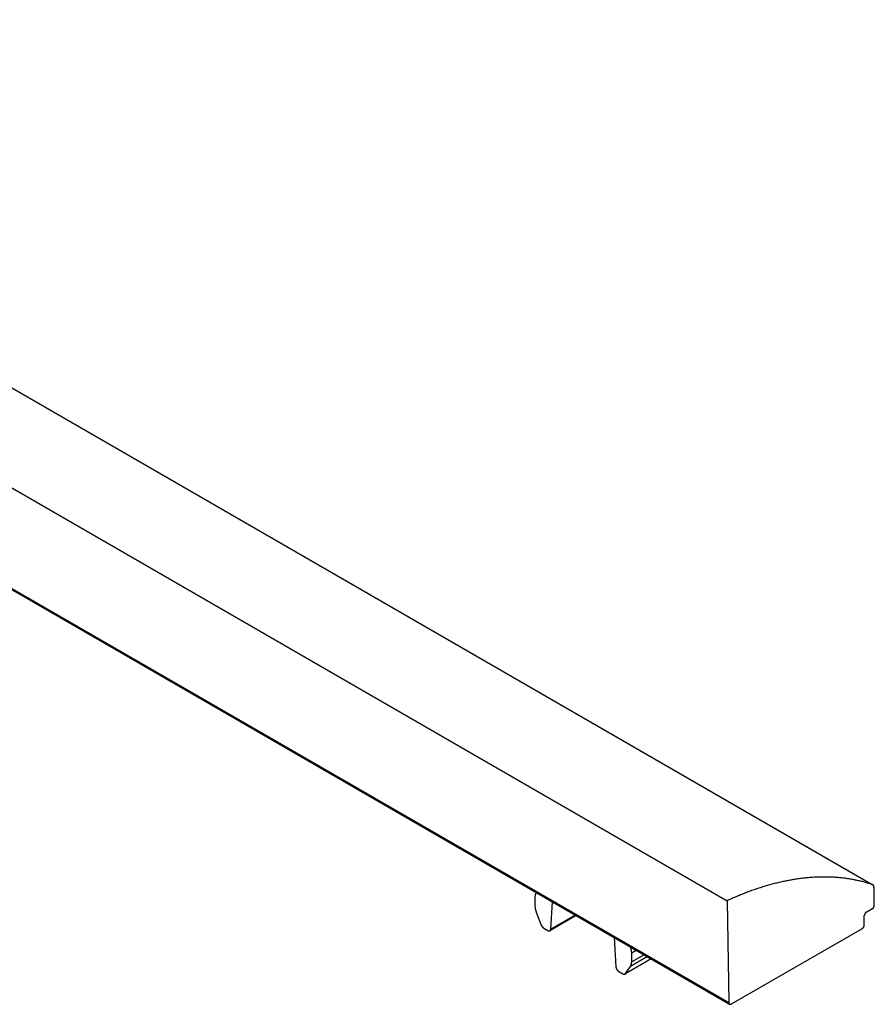
# Model space of a CAD drawing. Extents: x -1313 to 7598, y -988 to 2138.
# Drawn here: x 840 to 905, y 507 to 582 of the extents above; entities that cross this region are included whole.
import ezdxf

# ---------------------------------------------------------------- set-up
doc = ezdxf.new("R2010")
doc.units = 0
doc.header["$LTSCALE"] = 3
doc.layers.add('TK100', color=7, linetype='CONTINUOUS')

msp = doc.modelspace()

# ---------------------------------------------------------------- linework, layer by layer
at = {"layer": 'TK100'}
for p, q in [((791.0573, 581.5143), (904.9015, 515.7864)), ((791.0883, 581.5004), (904.9325, 515.7724)), ((780.0233, 580.2862), (893.8675, 514.5583)), ((780.1552, 572.5589), (893.9994, 506.8309)), ((780.2173, 572.4258), (894.0615, 506.6979)), ((905.0566, 514.2017), (905.036, 515.5506)), ((879.2671, 514.8259), (879.2671, 514.1581)), ((880.4678, 512.3962), (880.598, 514.471)), ((893.8675, 514.5583), (893.9994, 506.8309)), ((879.3618, 513.6952), (879.7448, 512.7083)), ((882.4034, 513.4287), (880.4062, 512.2757)), ((882.3298, 513.4712), (880.4678, 512.3962)), ((904.2973, 512.6991), (904.2973, 513.4339)), ((904.4387, 513.6789), (904.9152, 513.9539)), ((879.9285, 512.4797), (880.2562, 512.2905)), ((894.2115, 506.7127), (904.1559, 512.4541)), ((885.2874, 511.7636), (885.4176, 509.5385)), ((886.9764, 510.7884), (886.6183, 510.5817)), ((886.6183, 509.9139), (886.6183, 510.5817)), ((887.5547, 510.4546), (886.6183, 509.9139)), ((888.1041, 510.1374), (886.1069, 508.9843)), ((888.0938, 510.1433), (886.1406, 509.0156)), ((887.8135, 510.3051), (886.5236, 509.5604)), ((885.6292, 509.1884), (885.9569, 508.9992)), ((886.1406, 509.0156), (886.5236, 509.5604))]:
    msp.add_line(p, q, dxfattribs=at)
for points in [[(904.901, 515.786, 0), (904.827, 515.811, 0), (904.753, 515.835, 0), (904.678, 515.858, 0), (904.604, 515.881, 0), (904.528, 515.903, 0), (904.453, 515.925, 0), (904.377, 515.946, 0), (904.301, 515.967, 0), (904.225, 515.987, 0), (904.149, 516.007, 0), (904.072, 516.026, 0), (903.996, 516.044, 0), (903.918, 516.062, 0), (903.841, 516.08, 0), (903.763, 516.097, 0), (903.686, 516.113, 0), (903.608, 516.129, 0), (903.529, 516.144, 0), (903.451, 516.159, 0), (903.372, 516.173, 0), (903.293, 516.187, 0), (903.214, 516.2, 0), (903.134, 516.213, 0), (903.055, 516.225, 0), (902.975, 516.237, 0), (902.895, 516.248, 0), (902.814, 516.258, 0), (902.734, 516.268, 0), (902.653, 516.278, 0), (902.572, 516.287, 0), (902.491, 516.295, 0), (902.41, 516.303, 0), (902.328, 516.31, 0), (902.246, 516.317, 0), (902.164, 516.323, 0), (902.082, 516.329, 0), (902, 516.334, 0), (901.917, 516.338, 0), (901.834, 516.342, 0), (901.751, 516.346, 0), (901.668, 516.349, 0), (901.584, 516.351, 0), (901.501, 516.353, 0), (901.417, 516.355, 0), (901.333, 516.355, 0), (901.249, 516.356, 0), (901.164, 516.355, 0), (901.08, 516.354, 0), (900.995, 516.353, 0), (900.91, 516.351, 0), (900.825, 516.349, 0), (900.74, 516.346, 0), (900.654, 516.342, 0), (900.569, 516.338, 0), (900.483, 516.334, 0), (900.397, 516.328, 0), (900.311, 516.323, 0), (900.224, 516.317, 0), (900.138, 516.31, 0), (900.051, 516.303, 0), (899.965, 516.295, 0), (899.878, 516.286, 0), (899.79, 516.277, 0), (899.703, 516.268, 0), (899.616, 516.258, 0), (899.528, 516.247, 0), (899.44, 516.236, 0), (899.352, 516.225, 0), (899.264, 516.213, 0), (899.176, 516.2, 0), (899.088, 516.187, 0), (898.999, 516.173, 0), (898.911, 516.159, 0), (898.822, 516.144, 0), (898.733, 516.128, 0), (898.644, 516.113, 0), (898.555, 516.096, 0), (898.465, 516.079, 0), (898.376, 516.062, 0), (898.286, 516.044, 0), (898.197, 516.025, 0), (898.107, 516.006, 0), (898.017, 515.986, 0), (897.927, 515.966, 0), (897.836, 515.945, 0), (897.746, 515.924, 0), (897.656, 515.902, 0), (897.565, 515.88, 0), (897.474, 515.857, 0), (897.384, 515.834, 0), (897.293, 515.81, 0), (897.202, 515.785, 0), (897.11, 515.761, 0), (897.019, 515.735, 0), (896.928, 515.709, 0), (896.836, 515.682, 0), (896.745, 515.655, 0), (896.653, 515.628, 0), (896.562, 515.6, 0), (896.47, 515.571, 0), (896.378, 515.542, 0), (896.286, 515.512, 0), (896.194, 515.482, 0), (896.101, 515.451, 0), (896.009, 515.42, 0), (895.917, 515.388, 0), (895.824, 515.356, 0), (895.732, 515.323, 0), (895.639, 515.29, 0), (895.547, 515.256, 0), (895.454, 515.221, 0), (895.361, 515.187, 0), (895.268, 515.151, 0), (895.175, 515.115, 0), (895.082, 515.079, 0), (894.989, 515.042, 0), (894.896, 515.004, 0), (894.803, 514.966, 0), (894.709, 514.928, 0), (894.616, 514.889, 0), (894.523, 514.849, 0), (894.429, 514.809, 0), (894.336, 514.769, 0), (894.242, 514.728, 0), (894.149, 514.686, 0), (894.055, 514.644, 0), (893.961, 514.601, 0), (893.867, 514.558, 0)], [(905.036, 515.551, 0), (905.036, 515.553, 0), (905.036, 515.556, 0), (905.036, 515.559, 0), (905.036, 515.562, 0), (905.036, 515.564, 0), (905.035, 515.567, 0), (905.035, 515.57, 0), (905.035, 515.573, 0), (905.035, 515.575, 0), (905.035, 515.578, 0), (905.035, 515.581, 0), (905.034, 515.583, 0), (905.034, 515.586, 0), (905.034, 515.589, 0), (905.033, 515.591, 0), (905.033, 515.594, 0), (905.033, 515.597, 0), (905.033, 515.599, 0), (905.032, 515.602, 0), (905.032, 515.604, 0), (905.031, 515.607, 0), (905.031, 515.61, 0), (905.031, 515.612, 0), (905.03, 515.615, 0), (905.03, 515.617, 0), (905.029, 515.62, 0), (905.029, 515.622, 0), (905.028, 515.625, 0), (905.028, 515.627, 0), (905.027, 515.629, 0), (905.027, 515.632, 0), (905.026, 515.634, 0), (905.025, 515.637, 0), (905.025, 515.639, 0), (905.024, 515.641, 0), (905.024, 515.644, 0), (905.023, 515.646, 0), (905.022, 515.649, 0), (905.022, 515.651, 0), (905.021, 515.653, 0), (905.02, 515.655, 0), (905.019, 515.658, 0), (905.019, 515.66, 0), (905.018, 515.662, 0), (905.017, 515.664, 0), (905.016, 515.667, 0), (905.016, 515.669, 0), (905.015, 515.671, 0), (905.014, 515.673, 0), (905.013, 515.675, 0), (905.012, 515.677, 0), (905.011, 515.68, 0), (905.01, 515.682, 0), (905.009, 515.684, 0), (905.008, 515.686, 0), (905.007, 515.688, 0), (905.007, 515.69, 0), (905.006, 515.692, 0), (905.005, 515.694, 0), (905.004, 515.696, 0), (905.002, 515.698, 0), (905.001, 515.7, 0), (905, 515.702, 0), (904.999, 515.704, 0), (904.998, 515.706, 0), (904.997, 515.707, 0), (904.996, 515.709, 0), (904.995, 515.711, 0), (904.994, 515.713, 0), (904.992, 515.715, 0), (904.991, 515.717, 0), (904.99, 515.718, 0), (904.989, 515.72, 0), (904.988, 515.722, 0), (904.986, 515.723, 0), (904.985, 515.725, 0), (904.984, 515.727, 0), (904.983, 515.729, 0), (904.981, 515.73, 0), (904.98, 515.732, 0), (904.979, 515.733, 0), (904.977, 515.735, 0), (904.976, 515.737, 0), (904.975, 515.738, 0), (904.973, 515.74, 0), (904.972, 515.741, 0), (904.97, 515.743, 0), (904.969, 515.744, 0), (904.968, 515.746, 0), (904.966, 515.747, 0), (904.965, 515.748, 0), (904.963, 515.75, 0), (904.962, 515.751, 0), (904.96, 515.752, 0), (904.959, 515.754, 0), (904.957, 515.755, 0), (904.956, 515.756, 0), (904.954, 515.758, 0), (904.952, 515.759, 0), (904.951, 515.76, 0), (904.949, 515.761, 0), (904.948, 515.763, 0), (904.946, 515.764, 0), (904.944, 515.765, 0), (904.943, 515.766, 0), (904.941, 515.767, 0), (904.939, 515.768, 0), (904.938, 515.769, 0), (904.936, 515.77, 0), (904.934, 515.771, 0), (904.933, 515.772, 0), (904.931, 515.773, 0), (904.929, 515.774, 0), (904.927, 515.775, 0), (904.926, 515.776, 0), (904.924, 515.777, 0), (904.922, 515.778, 0), (904.92, 515.779, 0), (904.918, 515.78, 0), (904.916, 515.781, 0), (904.915, 515.781, 0), (904.913, 515.782, 0), (904.911, 515.783, 0), (904.909, 515.784, 0), (904.907, 515.784, 0), (904.905, 515.785, 0), (904.903, 515.786, 0), (904.901, 515.786, 0)], [(879.365, 515.183, 0), (879.363, 515.181, 0), (879.362, 515.179, 0), (879.36, 515.177, 0), (879.359, 515.175, 0), (879.357, 515.173, 0), (879.356, 515.171, 0), (879.354, 515.168, 0), (879.353, 515.166, 0), (879.352, 515.164, 0), (879.35, 515.162, 0), (879.349, 515.16, 0), (879.347, 515.157, 0), (879.346, 515.155, 0), (879.345, 515.153, 0), (879.343, 515.151, 0), (879.342, 515.149, 0), (879.341, 515.146, 0), (879.339, 515.144, 0), (879.338, 515.142, 0), (879.337, 515.139, 0), (879.336, 515.137, 0), (879.334, 515.135, 0), (879.333, 515.132, 0), (879.332, 515.13, 0), (879.331, 515.128, 0), (879.329, 515.125, 0), (879.328, 515.123, 0), (879.327, 515.12, 0), (879.326, 515.118, 0), (879.325, 515.116, 0), (879.324, 515.113, 0), (879.322, 515.111, 0), (879.321, 515.108, 0), (879.32, 515.106, 0), (879.319, 515.103, 0), (879.318, 515.101, 0), (879.317, 515.098, 0), (879.316, 515.096, 0), (879.315, 515.093, 0), (879.314, 515.091, 0), (879.313, 515.088, 0), (879.312, 515.085, 0), (879.311, 515.083, 0), (879.31, 515.08, 0), (879.309, 515.078, 0), (879.308, 515.075, 0), (879.307, 515.072, 0), (879.306, 515.07, 0), (879.305, 515.067, 0), (879.304, 515.064, 0), (879.303, 515.062, 0), (879.302, 515.059, 0), (879.301, 515.056, 0), (879.3, 515.054, 0), (879.299, 515.051, 0), (879.298, 515.048, 0), (879.298, 515.045, 0), (879.297, 515.043, 0), (879.296, 515.04, 0), (879.295, 515.037, 0), (879.294, 515.034, 0), (879.293, 515.031, 0), (879.293, 515.029, 0), (879.292, 515.026, 0), (879.291, 515.023, 0), (879.29, 515.02, 0), (879.29, 515.017, 0), (879.289, 515.014, 0), (879.288, 515.012, 0), (879.287, 515.009, 0), (879.287, 515.006, 0), (879.286, 515.003, 0), (879.285, 515, 0), (879.285, 514.997, 0), (879.284, 514.994, 0), (879.283, 514.991, 0), (879.283, 514.988, 0), (879.282, 514.985, 0), (879.282, 514.982, 0), (879.281, 514.979, 0), (879.281, 514.976, 0), (879.28, 514.973, 0), (879.279, 514.97, 0), (879.279, 514.967, 0), (879.278, 514.964, 0), (879.278, 514.961, 0), (879.277, 514.958, 0), (879.277, 514.955, 0), (879.276, 514.952, 0), (879.276, 514.949, 0), (879.275, 514.946, 0), (879.275, 514.943, 0), (879.275, 514.94, 0), (879.274, 514.937, 0), (879.274, 514.934, 0), (879.273, 514.93, 0), (879.273, 514.927, 0), (879.273, 514.924, 0), (879.272, 514.921, 0), (879.272, 514.918, 0), (879.272, 514.915, 0), (879.271, 514.911, 0), (879.271, 514.908, 0), (879.271, 514.905, 0), (879.27, 514.902, 0), (879.27, 514.899, 0), (879.27, 514.895, 0), (879.27, 514.892, 0), (879.269, 514.889, 0), (879.269, 514.886, 0), (879.269, 514.882, 0), (879.269, 514.879, 0), (879.268, 514.876, 0), (879.268, 514.873, 0), (879.268, 514.869, 0), (879.268, 514.866, 0), (879.268, 514.863, 0), (879.268, 514.859, 0), (879.268, 514.856, 0), (879.267, 514.853, 0), (879.267, 514.849, 0), (879.267, 514.846, 0), (879.267, 514.843, 0), (879.267, 514.839, 0), (879.267, 514.836, 0), (879.267, 514.833, 0), (879.267, 514.829, 0), (879.267, 514.826, 0)], [(879.267, 514.158, 0), (879.267, 514.155, 0), (879.267, 514.151, 0), (879.267, 514.148, 0), (879.267, 514.145, 0), (879.267, 514.141, 0), (879.267, 514.138, 0), (879.267, 514.135, 0), (879.267, 514.131, 0), (879.268, 514.128, 0), (879.268, 514.124, 0), (879.268, 514.121, 0), (879.268, 514.118, 0), (879.268, 514.114, 0), (879.268, 514.111, 0), (879.268, 514.107, 0), (879.269, 514.104, 0), (879.269, 514.1, 0), (879.269, 514.097, 0), (879.269, 514.093, 0), (879.269, 514.09, 0), (879.27, 514.087, 0), (879.27, 514.083, 0), (879.27, 514.08, 0), (879.271, 514.076, 0), (879.271, 514.073, 0), (879.271, 514.069, 0), (879.271, 514.066, 0), (879.272, 514.062, 0), (879.272, 514.059, 0), (879.272, 514.055, 0), (879.273, 514.052, 0), (879.273, 514.048, 0), (879.274, 514.045, 0), (879.274, 514.041, 0), (879.274, 514.037, 0), (879.275, 514.034, 0), (879.275, 514.03, 0), (879.276, 514.027, 0), (879.276, 514.023, 0), (879.277, 514.02, 0), (879.277, 514.016, 0), (879.278, 514.013, 0), (879.278, 514.009, 0), (879.279, 514.005, 0), (879.279, 514.002, 0), (879.28, 513.998, 0), (879.28, 513.995, 0), (879.281, 513.991, 0), (879.281, 513.987, 0), (879.282, 513.984, 0), (879.282, 513.98, 0), (879.283, 513.977, 0), (879.284, 513.973, 0), (879.284, 513.969, 0), (879.285, 513.966, 0), (879.286, 513.962, 0), (879.286, 513.958, 0), (879.287, 513.955, 0), (879.288, 513.951, 0), (879.288, 513.947, 0), (879.289, 513.944, 0), (879.29, 513.94, 0), (879.29, 513.937, 0), (879.291, 513.933, 0), (879.292, 513.929, 0), (879.293, 513.926, 0), (879.293, 513.922, 0), (879.294, 513.918, 0), (879.295, 513.915, 0), (879.296, 513.911, 0), (879.297, 513.907, 0), (879.298, 513.904, 0), (879.298, 513.9, 0), (879.299, 513.896, 0), (879.3, 513.892, 0), (879.301, 513.889, 0), (879.302, 513.885, 0), (879.303, 513.881, 0), (879.304, 513.878, 0), (879.305, 513.874, 0), (879.306, 513.87, 0), (879.307, 513.867, 0), (879.307, 513.863, 0), (879.308, 513.859, 0), (879.309, 513.855, 0), (879.31, 513.852, 0), (879.311, 513.848, 0), (879.312, 513.844, 0), (879.313, 513.841, 0), (879.314, 513.837, 0), (879.316, 513.833, 0), (879.317, 513.829, 0), (879.318, 513.826, 0), (879.319, 513.822, 0), (879.32, 513.818, 0), (879.321, 513.815, 0), (879.322, 513.811, 0), (879.323, 513.807, 0), (879.324, 513.803, 0), (879.325, 513.8, 0), (879.327, 513.796, 0), (879.328, 513.792, 0), (879.329, 513.788, 0), (879.33, 513.785, 0), (879.331, 513.781, 0), (879.333, 513.777, 0), (879.334, 513.774, 0), (879.335, 513.77, 0), (879.336, 513.766, 0), (879.337, 513.762, 0), (879.339, 513.759, 0), (879.34, 513.755, 0), (879.341, 513.751, 0), (879.343, 513.747, 0), (879.344, 513.744, 0), (879.345, 513.74, 0), (879.347, 513.736, 0), (879.348, 513.732, 0), (879.349, 513.729, 0), (879.351, 513.725, 0), (879.352, 513.721, 0), (879.353, 513.718, 0), (879.355, 513.714, 0), (879.356, 513.71, 0), (879.358, 513.706, 0), (879.359, 513.703, 0), (879.36, 513.699, 0), (879.362, 513.695, 0)], [(904.915, 513.954, 0), (904.917, 513.955, 0), (904.919, 513.956, 0), (904.92, 513.957, 0), (904.922, 513.958, 0), (904.924, 513.959, 0), (904.926, 513.96, 0), (904.927, 513.962, 0), (904.929, 513.963, 0), (904.931, 513.964, 0), (904.933, 513.965, 0), (904.934, 513.967, 0), (904.936, 513.968, 0), (904.938, 513.969, 0), (904.94, 513.97, 0), (904.941, 513.972, 0), (904.943, 513.973, 0), (904.945, 513.975, 0), (904.947, 513.976, 0), (904.948, 513.978, 0), (904.95, 513.979, 0), (904.952, 513.98, 0), (904.953, 513.982, 0), (904.955, 513.984, 0), (904.957, 513.985, 0), (904.958, 513.987, 0), (904.96, 513.988, 0), (904.962, 513.99, 0), (904.963, 513.991, 0), (904.965, 513.993, 0), (904.967, 513.995, 0), (904.968, 513.996, 0), (904.97, 513.998, 0), (904.971, 514, 0), (904.973, 514.002, 0), (904.975, 514.003, 0), (904.976, 514.005, 0), (904.978, 514.007, 0), (904.979, 514.009, 0), (904.981, 514.011, 0), (904.983, 514.013, 0), (904.984, 514.014, 0), (904.986, 514.016, 0), (904.987, 514.018, 0), (904.989, 514.02, 0), (904.99, 514.022, 0), (904.992, 514.024, 0), (904.993, 514.026, 0), (904.995, 514.028, 0), (904.996, 514.03, 0), (904.997, 514.032, 0), (904.999, 514.034, 0), (905, 514.036, 0), (905.002, 514.038, 0), (905.003, 514.04, 0), (905.004, 514.042, 0), (905.006, 514.044, 0), (905.007, 514.046, 0), (905.008, 514.048, 0), (905.01, 514.05, 0), (905.011, 514.052, 0), (905.012, 514.055, 0), (905.014, 514.057, 0), (905.015, 514.059, 0), (905.016, 514.061, 0), (905.017, 514.063, 0), (905.018, 514.065, 0), (905.02, 514.068, 0), (905.021, 514.07, 0), (905.022, 514.072, 0), (905.023, 514.074, 0), (905.024, 514.076, 0), (905.025, 514.078, 0), (905.026, 514.081, 0), (905.028, 514.083, 0), (905.029, 514.085, 0), (905.03, 514.087, 0), (905.031, 514.09, 0), (905.032, 514.092, 0), (905.033, 514.094, 0), (905.034, 514.096, 0), (905.035, 514.099, 0), (905.035, 514.101, 0), (905.036, 514.103, 0), (905.037, 514.105, 0), (905.038, 514.108, 0), (905.039, 514.11, 0), (905.04, 514.112, 0), (905.041, 514.114, 0), (905.041, 514.117, 0), (905.042, 514.119, 0), (905.043, 514.121, 0), (905.044, 514.124, 0), (905.044, 514.126, 0), (905.045, 514.128, 0), (905.046, 514.13, 0), (905.047, 514.133, 0), (905.047, 514.135, 0), (905.048, 514.137, 0), (905.048, 514.139, 0), (905.049, 514.142, 0), (905.05, 514.144, 0), (905.05, 514.146, 0), (905.051, 514.148, 0), (905.051, 514.151, 0), (905.052, 514.153, 0), (905.052, 514.155, 0), (905.052, 514.157, 0), (905.053, 514.159, 0), (905.053, 514.162, 0), (905.054, 514.164, 0), (905.054, 514.166, 0), (905.054, 514.168, 0), (905.055, 514.17, 0), (905.055, 514.172, 0), (905.055, 514.175, 0), (905.055, 514.177, 0), (905.056, 514.179, 0), (905.056, 514.181, 0), (905.056, 514.183, 0), (905.056, 514.185, 0), (905.056, 514.187, 0), (905.056, 514.189, 0), (905.056, 514.192, 0), (905.057, 514.194, 0), (905.057, 514.196, 0), (905.057, 514.198, 0), (905.057, 514.2, 0), (905.057, 514.202, 0)], [(904.439, 513.679, 0), (904.437, 513.678, 0), (904.435, 513.677, 0), (904.434, 513.676, 0), (904.432, 513.675, 0), (904.43, 513.674, 0), (904.428, 513.672, 0), (904.427, 513.671, 0), (904.425, 513.67, 0), (904.423, 513.669, 0), (904.421, 513.668, 0), (904.42, 513.666, 0), (904.418, 513.665, 0), (904.416, 513.664, 0), (904.415, 513.662, 0), (904.413, 513.661, 0), (904.411, 513.66, 0), (904.409, 513.658, 0), (904.408, 513.657, 0), (904.406, 513.656, 0), (904.404, 513.654, 0), (904.403, 513.653, 0), (904.401, 513.651, 0), (904.399, 513.65, 0), (904.398, 513.648, 0), (904.396, 513.647, 0), (904.394, 513.645, 0), (904.393, 513.643, 0), (904.391, 513.642, 0), (904.389, 513.64, 0), (904.388, 513.639, 0), (904.386, 513.637, 0), (904.385, 513.635, 0), (904.383, 513.633, 0), (904.381, 513.632, 0), (904.38, 513.63, 0), (904.378, 513.628, 0), (904.377, 513.626, 0), (904.375, 513.625, 0), (904.374, 513.623, 0), (904.372, 513.621, 0), (904.371, 513.619, 0), (904.369, 513.617, 0), (904.368, 513.616, 0), (904.366, 513.614, 0), (904.365, 513.612, 0), (904.363, 513.61, 0), (904.362, 513.608, 0), (904.36, 513.606, 0), (904.359, 513.604, 0), (904.357, 513.602, 0), (904.356, 513.6, 0), (904.354, 513.598, 0), (904.353, 513.596, 0), (904.352, 513.594, 0), (904.35, 513.592, 0), (904.349, 513.59, 0), (904.348, 513.588, 0), (904.346, 513.586, 0), (904.345, 513.584, 0), (904.344, 513.582, 0), (904.342, 513.58, 0), (904.341, 513.578, 0), (904.34, 513.575, 0), (904.339, 513.573, 0), (904.338, 513.571, 0), (904.336, 513.569, 0), (904.335, 513.567, 0), (904.334, 513.565, 0), (904.333, 513.563, 0), (904.332, 513.56, 0), (904.331, 513.558, 0), (904.329, 513.556, 0), (904.328, 513.554, 0), (904.327, 513.552, 0), (904.326, 513.549, 0), (904.325, 513.547, 0), (904.324, 513.545, 0), (904.323, 513.543, 0), (904.322, 513.541, 0), (904.321, 513.538, 0), (904.32, 513.536, 0), (904.319, 513.534, 0), (904.318, 513.532, 0), (904.317, 513.529, 0), (904.317, 513.527, 0), (904.316, 513.525, 0), (904.315, 513.523, 0), (904.314, 513.521, 0), (904.313, 513.518, 0), (904.312, 513.516, 0), (904.312, 513.514, 0), (904.311, 513.512, 0), (904.31, 513.509, 0), (904.309, 513.507, 0), (904.309, 513.505, 0), (904.308, 513.503, 0), (904.307, 513.5, 0), (904.307, 513.498, 0), (904.306, 513.496, 0), (904.306, 513.494, 0), (904.305, 513.491, 0), (904.304, 513.489, 0), (904.304, 513.487, 0), (904.303, 513.485, 0), (904.303, 513.483, 0), (904.302, 513.48, 0), (904.302, 513.478, 0), (904.302, 513.476, 0), (904.301, 513.474, 0), (904.301, 513.472, 0), (904.3, 513.469, 0), (904.3, 513.467, 0), (904.3, 513.465, 0), (904.299, 513.463, 0), (904.299, 513.461, 0), (904.299, 513.459, 0), (904.299, 513.457, 0), (904.298, 513.455, 0), (904.298, 513.452, 0), (904.298, 513.45, 0), (904.298, 513.448, 0), (904.298, 513.446, 0), (904.298, 513.444, 0), (904.297, 513.442, 0), (904.297, 513.44, 0), (904.297, 513.438, 0), (904.297, 513.436, 0), (904.297, 513.434, 0)], [(879.745, 512.708, 0), (879.746, 512.706, 0), (879.747, 512.704, 0), (879.747, 512.702, 0), (879.748, 512.699, 0), (879.749, 512.697, 0), (879.75, 512.695, 0), (879.751, 512.693, 0), (879.752, 512.69, 0), (879.753, 512.688, 0), (879.754, 512.686, 0), (879.755, 512.684, 0), (879.756, 512.682, 0), (879.757, 512.679, 0), (879.758, 512.677, 0), (879.759, 512.675, 0), (879.76, 512.673, 0), (879.761, 512.671, 0), (879.762, 512.668, 0), (879.763, 512.666, 0), (879.764, 512.664, 0), (879.766, 512.662, 0), (879.767, 512.66, 0), (879.768, 512.657, 0), (879.769, 512.655, 0), (879.77, 512.653, 0), (879.771, 512.651, 0), (879.772, 512.649, 0), (879.774, 512.647, 0), (879.775, 512.644, 0), (879.776, 512.642, 0), (879.777, 512.64, 0), (879.778, 512.638, 0), (879.78, 512.636, 0), (879.781, 512.634, 0), (879.782, 512.632, 0), (879.783, 512.63, 0), (879.785, 512.628, 0), (879.786, 512.625, 0), (879.787, 512.623, 0), (879.789, 512.621, 0), (879.79, 512.619, 0), (879.791, 512.617, 0), (879.793, 512.615, 0), (879.794, 512.613, 0), (879.795, 512.611, 0), (879.797, 512.609, 0), (879.798, 512.607, 0), (879.799, 512.605, 0), (879.801, 512.603, 0), (879.802, 512.601, 0), (879.803, 512.599, 0), (879.805, 512.597, 0), (879.806, 512.595, 0), (879.808, 512.593, 0), (879.809, 512.591, 0), (879.811, 512.589, 0), (879.812, 512.587, 0), (879.814, 512.585, 0), (879.815, 512.583, 0), (879.816, 512.581, 0), (879.818, 512.579, 0), (879.819, 512.578, 0), (879.821, 512.576, 0), (879.822, 512.574, 0), (879.824, 512.572, 0), (879.825, 512.57, 0), (879.827, 512.568, 0), (879.828, 512.566, 0), (879.83, 512.565, 0), (879.832, 512.563, 0), (879.833, 512.561, 0), (879.835, 512.559, 0), (879.836, 512.557, 0), (879.838, 512.556, 0), (879.839, 512.554, 0), (879.841, 512.552, 0), (879.843, 512.55, 0), (879.844, 512.549, 0), (879.846, 512.547, 0), (879.847, 512.545, 0), (879.849, 512.544, 0), (879.851, 512.542, 0), (879.852, 512.54, 0), (879.854, 512.539, 0), (879.855, 512.537, 0), (879.857, 512.535, 0), (879.859, 512.534, 0), (879.86, 512.532, 0), (879.862, 512.531, 0), (879.864, 512.529, 0), (879.865, 512.527, 0), (879.867, 512.526, 0), (879.869, 512.524, 0), (879.87, 512.523, 0), (879.872, 512.521, 0), (879.874, 512.52, 0), (879.875, 512.518, 0), (879.877, 512.517, 0), (879.879, 512.515, 0), (879.88, 512.514, 0), (879.882, 512.513, 0), (879.884, 512.511, 0), (879.885, 512.51, 0), (879.887, 512.508, 0), (879.889, 512.507, 0), (879.89, 512.506, 0), (879.892, 512.504, 0), (879.894, 512.503, 0), (879.896, 512.502, 0), (879.897, 512.5, 0), (879.899, 512.499, 0), (879.901, 512.498, 0), (879.902, 512.497, 0), (879.904, 512.495, 0), (879.906, 512.494, 0), (879.908, 512.493, 0), (879.909, 512.492, 0), (879.911, 512.491, 0), (879.913, 512.489, 0), (879.915, 512.488, 0), (879.916, 512.487, 0), (879.918, 512.486, 0), (879.92, 512.485, 0), (879.922, 512.484, 0), (879.923, 512.483, 0), (879.925, 512.482, 0), (879.927, 512.481, 0), (879.928, 512.48, 0)], [(904.156, 512.454, 0), (904.158, 512.455, 0), (904.159, 512.456, 0), (904.161, 512.457, 0), (904.163, 512.458, 0), (904.165, 512.459, 0), (904.166, 512.461, 0), (904.168, 512.462, 0), (904.17, 512.463, 0), (904.171, 512.464, 0), (904.173, 512.465, 0), (904.175, 512.467, 0), (904.177, 512.468, 0), (904.178, 512.469, 0), (904.18, 512.47, 0), (904.182, 512.472, 0), (904.183, 512.473, 0), (904.185, 512.475, 0), (904.187, 512.476, 0), (904.189, 512.477, 0), (904.19, 512.479, 0), (904.192, 512.48, 0), (904.194, 512.482, 0), (904.195, 512.483, 0), (904.197, 512.485, 0), (904.199, 512.486, 0), (904.2, 512.488, 0), (904.202, 512.49, 0), (904.204, 512.491, 0), (904.205, 512.493, 0), (904.207, 512.494, 0), (904.208, 512.496, 0), (904.21, 512.498, 0), (904.212, 512.499, 0), (904.213, 512.501, 0), (904.215, 512.503, 0), (904.216, 512.505, 0), (904.218, 512.506, 0), (904.219, 512.508, 0), (904.221, 512.51, 0), (904.223, 512.512, 0), (904.224, 512.514, 0), (904.226, 512.516, 0), (904.227, 512.517, 0), (904.229, 512.519, 0), (904.23, 512.521, 0), (904.232, 512.523, 0), (904.233, 512.525, 0), (904.234, 512.527, 0), (904.236, 512.529, 0), (904.237, 512.531, 0), (904.239, 512.533, 0), (904.24, 512.535, 0), (904.242, 512.537, 0), (904.243, 512.539, 0), (904.244, 512.541, 0), (904.246, 512.543, 0), (904.247, 512.545, 0), (904.248, 512.547, 0), (904.25, 512.549, 0), (904.251, 512.551, 0), (904.252, 512.553, 0), (904.253, 512.555, 0), (904.255, 512.558, 0), (904.256, 512.56, 0), (904.257, 512.562, 0), (904.258, 512.564, 0), (904.26, 512.566, 0), (904.261, 512.568, 0), (904.262, 512.57, 0), (904.263, 512.573, 0), (904.264, 512.575, 0), (904.265, 512.577, 0), (904.266, 512.579, 0), (904.267, 512.581, 0), (904.268, 512.584, 0), (904.269, 512.586, 0), (904.271, 512.588, 0), (904.272, 512.59, 0), (904.273, 512.592, 0), (904.273, 512.595, 0), (904.274, 512.597, 0), (904.275, 512.599, 0), (904.276, 512.601, 0), (904.277, 512.603, 0), (904.278, 512.606, 0), (904.279, 512.608, 0), (904.28, 512.61, 0), (904.281, 512.612, 0), (904.281, 512.615, 0), (904.282, 512.617, 0), (904.283, 512.619, 0), (904.284, 512.621, 0), (904.284, 512.624, 0), (904.285, 512.626, 0), (904.286, 512.628, 0), (904.287, 512.63, 0), (904.287, 512.633, 0), (904.288, 512.635, 0), (904.288, 512.637, 0), (904.289, 512.639, 0), (904.29, 512.641, 0), (904.29, 512.644, 0), (904.291, 512.646, 0), (904.291, 512.648, 0), (904.292, 512.65, 0), (904.292, 512.653, 0), (904.293, 512.655, 0), (904.293, 512.657, 0), (904.293, 512.659, 0), (904.294, 512.661, 0), (904.294, 512.663, 0), (904.295, 512.666, 0), (904.295, 512.668, 0), (904.295, 512.67, 0), (904.296, 512.672, 0), (904.296, 512.674, 0), (904.296, 512.676, 0), (904.296, 512.678, 0), (904.296, 512.681, 0), (904.297, 512.683, 0), (904.297, 512.685, 0), (904.297, 512.687, 0), (904.297, 512.689, 0), (904.297, 512.691, 0), (904.297, 512.693, 0), (904.297, 512.695, 0), (904.297, 512.697, 0), (904.297, 512.699, 0)], [(880.256, 512.291, 0), (880.259, 512.289, 0), (880.261, 512.288, 0), (880.264, 512.286, 0), (880.266, 512.285, 0), (880.269, 512.284, 0), (880.271, 512.283, 0), (880.274, 512.281, 0), (880.276, 512.28, 0), (880.279, 512.279, 0), (880.281, 512.278, 0), (880.283, 512.277, 0), (880.286, 512.276, 0), (880.288, 512.275, 0), (880.291, 512.274, 0), (880.293, 512.273, 0), (880.296, 512.272, 0), (880.298, 512.271, 0), (880.301, 512.27, 0), (880.303, 512.27, 0), (880.306, 512.269, 0), (880.308, 512.268, 0), (880.31, 512.267, 0), (880.313, 512.267, 0), (880.315, 512.266, 0), (880.318, 512.266, 0), (880.32, 512.265, 0), (880.322, 512.265, 0), (880.325, 512.264, 0), (880.327, 512.264, 0), (880.329, 512.263, 0), (880.332, 512.263, 0), (880.334, 512.263, 0), (880.336, 512.262, 0), (880.339, 512.262, 0), (880.341, 512.262, 0), (880.343, 512.262, 0), (880.345, 512.262, 0), (880.348, 512.262, 0), (880.35, 512.262, 0), (880.352, 512.262, 0), (880.354, 512.262, 0), (880.357, 512.262, 0), (880.359, 512.262, 0), (880.361, 512.262, 0), (880.363, 512.262, 0), (880.365, 512.262, 0), (880.367, 512.263, 0), (880.369, 512.263, 0), (880.371, 512.263, 0), (880.374, 512.264, 0), (880.376, 512.264, 0), (880.378, 512.265, 0), (880.38, 512.265, 0), (880.382, 512.266, 0), (880.384, 512.266, 0), (880.386, 512.267, 0), (880.388, 512.267, 0), (880.39, 512.268, 0), (880.392, 512.269, 0), (880.393, 512.269, 0), (880.395, 512.27, 0), (880.397, 512.271, 0), (880.399, 512.272, 0), (880.401, 512.273, 0), (880.403, 512.274, 0), (880.404, 512.275, 0), (880.406, 512.276, 0), (880.408, 512.277, 0), (880.41, 512.278, 0), (880.411, 512.279, 0), (880.413, 512.28, 0), (880.415, 512.281, 0), (880.416, 512.282, 0), (880.418, 512.284, 0), (880.42, 512.285, 0), (880.421, 512.286, 0), (880.423, 512.288, 0), (880.424, 512.289, 0), (880.426, 512.29, 0), (880.427, 512.292, 0), (880.429, 512.293, 0), (880.43, 512.295, 0), (880.432, 512.296, 0), (880.433, 512.298, 0), (880.434, 512.3, 0), (880.436, 512.301, 0), (880.437, 512.303, 0), (880.438, 512.305, 0), (880.44, 512.306, 0), (880.441, 512.308, 0), (880.442, 512.31, 0), (880.443, 512.312, 0), (880.444, 512.314, 0), (880.445, 512.316, 0), (880.447, 512.318, 0), (880.448, 512.319, 0), (880.449, 512.321, 0), (880.45, 512.323, 0), (880.451, 512.326, 0), (880.452, 512.328, 0), (880.453, 512.33, 0), (880.454, 512.332, 0), (880.455, 512.334, 0), (880.455, 512.336, 0), (880.456, 512.338, 0), (880.457, 512.341, 0), (880.458, 512.343, 0), (880.459, 512.345, 0), (880.459, 512.348, 0), (880.46, 512.35, 0), (880.461, 512.352, 0), (880.461, 512.355, 0), (880.462, 512.357, 0), (880.463, 512.36, 0), (880.463, 512.362, 0), (880.464, 512.365, 0), (880.464, 512.367, 0), (880.465, 512.37, 0), (880.465, 512.372, 0), (880.466, 512.375, 0), (880.466, 512.377, 0), (880.466, 512.38, 0), (880.467, 512.383, 0), (880.467, 512.385, 0), (880.467, 512.388, 0), (880.467, 512.391, 0), (880.468, 512.393, 0), (880.468, 512.396, 0)], [(886.618, 510.582, 0), (886.618, 510.585, 0), (886.618, 510.588, 0), (886.618, 510.592, 0), (886.618, 510.595, 0), (886.618, 510.599, 0), (886.618, 510.602, 0), (886.618, 510.606, 0), (886.618, 510.609, 0), (886.618, 510.612, 0), (886.618, 510.616, 0), (886.618, 510.619, 0), (886.617, 510.623, 0), (886.617, 510.626, 0), (886.617, 510.63, 0), (886.617, 510.633, 0), (886.617, 510.637, 0), (886.617, 510.64, 0), (886.616, 510.644, 0), (886.616, 510.647, 0), (886.616, 510.651, 0), (886.616, 510.654, 0), (886.615, 510.658, 0), (886.615, 510.661, 0), (886.615, 510.665, 0), (886.614, 510.668, 0), (886.614, 510.672, 0), (886.614, 510.676, 0), (886.614, 510.679, 0), (886.613, 510.683, 0), (886.613, 510.686, 0), (886.612, 510.69, 0), (886.612, 510.693, 0), (886.612, 510.697, 0), (886.611, 510.701, 0), (886.611, 510.704, 0), (886.61, 510.708, 0), (886.61, 510.711, 0), (886.61, 510.715, 0), (886.609, 510.719, 0), (886.609, 510.722, 0), (886.608, 510.726, 0), (886.608, 510.729, 0), (886.607, 510.733, 0), (886.607, 510.737, 0), (886.606, 510.74, 0), (886.605, 510.744, 0), (886.605, 510.748, 0), (886.604, 510.751, 0), (886.604, 510.755, 0), (886.603, 510.759, 0), (886.603, 510.762, 0), (886.602, 510.766, 0), (886.601, 510.77, 0), (886.601, 510.773, 0), (886.6, 510.777, 0), (886.599, 510.781, 0), (886.599, 510.784, 0), (886.598, 510.788, 0), (886.597, 510.792, 0), (886.596, 510.795, 0), (886.596, 510.799, 0), (886.595, 510.803, 0), (886.594, 510.807, 0), (886.594, 510.81, 0), (886.593, 510.814, 0), (886.592, 510.818, 0), (886.591, 510.821, 0), (886.59, 510.825, 0), (886.59, 510.829, 0), (886.589, 510.833, 0), (886.588, 510.836, 0), (886.587, 510.84, 0), (886.586, 510.844, 0), (886.585, 510.848, 0), (886.584, 510.851, 0), (886.583, 510.855, 0), (886.583, 510.859, 0), (886.582, 510.863, 0), (886.581, 510.866, 0), (886.58, 510.87, 0), (886.579, 510.874, 0), (886.578, 510.878, 0), (886.577, 510.881, 0), (886.576, 510.885, 0), (886.575, 510.889, 0), (886.574, 510.893, 0), (886.573, 510.896, 0), (886.572, 510.9, 0), (886.571, 510.904, 0), (886.57, 510.908, 0), (886.568, 510.911, 0), (886.567, 510.915, 0), (886.566, 510.919, 0), (886.565, 510.923, 0), (886.564, 510.927, 0), (886.563, 510.93, 0), (886.562, 510.934, 0), (886.561, 510.938, 0), (886.559, 510.942, 0), (886.558, 510.945, 0), (886.557, 510.949, 0), (886.556, 510.953, 0), (886.555, 510.957, 0), (886.553, 510.961, 0), (886.552, 510.964, 0), (886.551, 510.968, 0), (886.55, 510.972, 0), (886.548, 510.976, 0), (886.547, 510.98, 0), (886.546, 510.983, 0), (886.545, 510.987, 0), (886.543, 510.991, 0), (886.542, 510.995, 0), (886.541, 510.998, 0), (886.539, 511.002, 0), (886.538, 511.006, 0), (886.537, 511.01, 0), (886.535, 511.014, 0), (886.534, 511.017, 0), (886.532, 511.021, 0), (886.531, 511.025, 0), (886.53, 511.029, 0), (886.528, 511.033, 0), (886.527, 511.036, 0), (886.525, 511.04, 0), (886.524, 511.044, 0), (886.522, 511.048, 0), (886.521, 511.051, 0)], [(886.524, 509.56, 0), (886.525, 509.562, 0), (886.526, 509.565, 0), (886.528, 509.567, 0), (886.529, 509.569, 0), (886.531, 509.571, 0), (886.532, 509.573, 0), (886.533, 509.575, 0), (886.535, 509.577, 0), (886.536, 509.579, 0), (886.537, 509.582, 0), (886.539, 509.584, 0), (886.54, 509.586, 0), (886.541, 509.588, 0), (886.543, 509.59, 0), (886.544, 509.593, 0), (886.545, 509.595, 0), (886.547, 509.597, 0), (886.548, 509.599, 0), (886.549, 509.602, 0), (886.55, 509.604, 0), (886.552, 509.606, 0), (886.553, 509.609, 0), (886.554, 509.611, 0), (886.555, 509.613, 0), (886.556, 509.616, 0), (886.558, 509.618, 0), (886.559, 509.62, 0), (886.56, 509.623, 0), (886.561, 509.625, 0), (886.562, 509.628, 0), (886.563, 509.63, 0), (886.564, 509.633, 0), (886.566, 509.635, 0), (886.567, 509.637, 0), (886.568, 509.64, 0), (886.569, 509.642, 0), (886.57, 509.645, 0), (886.571, 509.647, 0), (886.572, 509.65, 0), (886.573, 509.652, 0), (886.574, 509.655, 0), (886.575, 509.658, 0), (886.576, 509.66, 0), (886.577, 509.663, 0), (886.578, 509.665, 0), (886.579, 509.668, 0), (886.58, 509.671, 0), (886.581, 509.673, 0), (886.582, 509.676, 0), (886.583, 509.678, 0), (886.583, 509.681, 0), (886.584, 509.684, 0), (886.585, 509.686, 0), (886.586, 509.689, 0), (886.587, 509.692, 0), (886.588, 509.694, 0), (886.589, 509.697, 0), (886.589, 509.7, 0), (886.59, 509.703, 0), (886.591, 509.705, 0), (886.592, 509.708, 0), (886.593, 509.711, 0), (886.593, 509.714, 0), (886.594, 509.717, 0), (886.595, 509.719, 0), (886.596, 509.722, 0), (886.596, 509.725, 0), (886.597, 509.728, 0), (886.598, 509.731, 0), (886.598, 509.733, 0), (886.599, 509.736, 0), (886.6, 509.739, 0), (886.6, 509.742, 0), (886.601, 509.745, 0), (886.602, 509.748, 0), (886.602, 509.751, 0), (886.603, 509.754, 0), (886.604, 509.757, 0), (886.604, 509.76, 0), (886.605, 509.762, 0), (886.605, 509.765, 0), (886.606, 509.768, 0), (886.606, 509.771, 0), (886.607, 509.774, 0), (886.607, 509.777, 0), (886.608, 509.78, 0), (886.608, 509.783, 0), (886.609, 509.786, 0), (886.609, 509.789, 0), (886.61, 509.792, 0), (886.61, 509.795, 0), (886.611, 509.799, 0), (886.611, 509.802, 0), (886.611, 509.805, 0), (886.612, 509.808, 0), (886.612, 509.811, 0), (886.613, 509.814, 0), (886.613, 509.817, 0), (886.613, 509.82, 0), (886.614, 509.823, 0), (886.614, 509.826, 0), (886.614, 509.83, 0), (886.615, 509.833, 0), (886.615, 509.836, 0), (886.615, 509.839, 0), (886.615, 509.842, 0), (886.616, 509.845, 0), (886.616, 509.849, 0), (886.616, 509.852, 0), (886.616, 509.855, 0), (886.617, 509.858, 0), (886.617, 509.861, 0), (886.617, 509.865, 0), (886.617, 509.868, 0), (886.617, 509.871, 0), (886.617, 509.874, 0), (886.618, 509.878, 0), (886.618, 509.881, 0), (886.618, 509.884, 0), (886.618, 509.887, 0), (886.618, 509.891, 0), (886.618, 509.894, 0), (886.618, 509.897, 0), (886.618, 509.901, 0), (886.618, 509.904, 0), (886.618, 509.907, 0), (886.618, 509.911, 0), (886.618, 509.914, 0)], [(885.418, 509.538, 0), (885.418, 509.535, 0), (885.418, 509.533, 0), (885.418, 509.53, 0), (885.418, 509.526, 0), (885.419, 509.523, 0), (885.419, 509.52, 0), (885.419, 509.517, 0), (885.42, 509.514, 0), (885.42, 509.511, 0), (885.421, 509.508, 0), (885.421, 509.505, 0), (885.422, 509.502, 0), (885.422, 509.499, 0), (885.423, 509.496, 0), (885.423, 509.493, 0), (885.424, 509.489, 0), (885.425, 509.486, 0), (885.425, 509.483, 0), (885.426, 509.48, 0), (885.427, 509.477, 0), (885.428, 509.474, 0), (885.428, 509.47, 0), (885.429, 509.467, 0), (885.43, 509.464, 0), (885.431, 509.461, 0), (885.432, 509.458, 0), (885.433, 509.454, 0), (885.434, 509.451, 0), (885.435, 509.448, 0), (885.436, 509.445, 0), (885.437, 509.442, 0), (885.438, 509.438, 0), (885.439, 509.435, 0), (885.44, 509.432, 0), (885.441, 509.429, 0), (885.442, 509.426, 0), (885.443, 509.422, 0), (885.445, 509.419, 0), (885.446, 509.416, 0), (885.447, 509.413, 0), (885.448, 509.41, 0), (885.45, 509.406, 0), (885.451, 509.403, 0), (885.452, 509.4, 0), (885.454, 509.397, 0), (885.455, 509.394, 0), (885.457, 509.39, 0), (885.458, 509.387, 0), (885.46, 509.384, 0), (885.461, 509.381, 0), (885.463, 509.378, 0), (885.464, 509.375, 0), (885.466, 509.372, 0), (885.467, 509.368, 0), (885.469, 509.365, 0), (885.471, 509.362, 0), (885.472, 509.359, 0), (885.474, 509.356, 0), (885.476, 509.353, 0), (885.477, 509.35, 0), (885.479, 509.347, 0), (885.481, 509.344, 0), (885.483, 509.341, 0), (885.485, 509.338, 0), (885.486, 509.335, 0), (885.488, 509.332, 0), (885.49, 509.329, 0), (885.492, 509.326, 0), (885.494, 509.323, 0), (885.496, 509.32, 0), (885.498, 509.317, 0), (885.5, 509.314, 0), (885.502, 509.311, 0), (885.504, 509.308, 0), (885.506, 509.306, 0), (885.508, 509.303, 0), (885.51, 509.3, 0), (885.512, 509.297, 0), (885.514, 509.294, 0), (885.516, 509.292, 0), (885.518, 509.289, 0), (885.52, 509.286, 0), (885.522, 509.283, 0), (885.525, 509.281, 0), (885.527, 509.278, 0), (885.529, 509.275, 0), (885.531, 509.273, 0), (885.533, 509.27, 0), (885.536, 509.268, 0), (885.538, 509.265, 0), (885.54, 509.263, 0), (885.542, 509.26, 0), (885.545, 509.258, 0), (885.547, 509.255, 0), (885.549, 509.253, 0), (885.551, 509.25, 0), (885.554, 509.248, 0), (885.556, 509.246, 0), (885.558, 509.243, 0), (885.561, 509.241, 0), (885.563, 509.239, 0), (885.566, 509.236, 0), (885.568, 509.234, 0), (885.57, 509.232, 0), (885.573, 509.23, 0), (885.575, 509.228, 0), (885.577, 509.226, 0), (885.58, 509.224, 0), (885.582, 509.222, 0), (885.585, 509.22, 0), (885.587, 509.218, 0), (885.59, 509.216, 0), (885.592, 509.214, 0), (885.595, 509.212, 0), (885.597, 509.21, 0), (885.599, 509.208, 0), (885.602, 509.206, 0), (885.604, 509.204, 0), (885.607, 509.203, 0), (885.609, 509.201, 0), (885.612, 509.199, 0), (885.614, 509.198, 0), (885.617, 509.196, 0), (885.619, 509.194, 0), (885.622, 509.193, 0), (885.624, 509.191, 0), (885.627, 509.19, 0), (885.629, 509.188, 0)], [(885.957, 508.999, 0), (885.959, 508.998, 0), (885.96, 508.997, 0), (885.962, 508.996, 0), (885.964, 508.995, 0), (885.966, 508.994, 0), (885.967, 508.993, 0), (885.969, 508.993, 0), (885.971, 508.992, 0), (885.973, 508.991, 0), (885.974, 508.99, 0), (885.976, 508.989, 0), (885.978, 508.988, 0), (885.979, 508.988, 0), (885.981, 508.987, 0), (885.983, 508.986, 0), (885.985, 508.985, 0), (885.986, 508.985, 0), (885.988, 508.984, 0), (885.99, 508.983, 0), (885.991, 508.983, 0), (885.993, 508.982, 0), (885.995, 508.981, 0), (885.997, 508.981, 0), (885.998, 508.98, 0), (886, 508.979, 0), (886.002, 508.979, 0), (886.003, 508.978, 0), (886.005, 508.978, 0), (886.007, 508.977, 0), (886.008, 508.977, 0), (886.01, 508.976, 0), (886.012, 508.976, 0), (886.014, 508.975, 0), (886.015, 508.975, 0), (886.017, 508.975, 0), (886.019, 508.974, 0), (886.02, 508.974, 0), (886.022, 508.973, 0), (886.023, 508.973, 0), (886.025, 508.973, 0), (886.027, 508.973, 0), (886.028, 508.972, 0), (886.03, 508.972, 0), (886.032, 508.972, 0), (886.033, 508.972, 0), (886.035, 508.971, 0), (886.036, 508.971, 0), (886.038, 508.971, 0), (886.04, 508.971, 0), (886.041, 508.971, 0), (886.043, 508.971, 0), (886.044, 508.97, 0), (886.046, 508.97, 0), (886.048, 508.97, 0), (886.049, 508.97, 0), (886.051, 508.97, 0), (886.052, 508.97, 0), (886.054, 508.97, 0), (886.055, 508.97, 0), (886.057, 508.97, 0), (886.058, 508.97, 0), (886.06, 508.971, 0), (886.061, 508.971, 0), (886.063, 508.971, 0), (886.064, 508.971, 0), (886.066, 508.971, 0), (886.067, 508.971, 0), (886.069, 508.971, 0), (886.07, 508.972, 0), (886.072, 508.972, 0), (886.073, 508.972, 0), (886.075, 508.972, 0), (886.076, 508.973, 0), (886.078, 508.973, 0), (886.079, 508.973, 0), (886.08, 508.974, 0), (886.082, 508.974, 0), (886.083, 508.974, 0), (886.085, 508.975, 0), (886.086, 508.975, 0), (886.087, 508.976, 0), (886.089, 508.976, 0), (886.09, 508.977, 0), (886.091, 508.977, 0), (886.093, 508.978, 0), (886.094, 508.978, 0), (886.095, 508.979, 0), (886.097, 508.979, 0), (886.098, 508.98, 0), (886.099, 508.98, 0), (886.101, 508.981, 0), (886.102, 508.982, 0), (886.103, 508.982, 0), (886.104, 508.983, 0), (886.106, 508.984, 0), (886.107, 508.984, 0), (886.108, 508.985, 0), (886.109, 508.986, 0), (886.111, 508.987, 0), (886.112, 508.987, 0), (886.113, 508.988, 0), (886.114, 508.989, 0), (886.115, 508.99, 0), (886.116, 508.991, 0), (886.118, 508.991, 0), (886.119, 508.992, 0), (886.12, 508.993, 0), (886.121, 508.994, 0), (886.122, 508.995, 0), (886.123, 508.996, 0), (886.124, 508.997, 0), (886.125, 508.998, 0), (886.126, 508.999, 0), (886.127, 509, 0), (886.128, 509.001, 0), (886.129, 509.002, 0), (886.13, 509.003, 0), (886.131, 509.004, 0), (886.132, 509.005, 0), (886.133, 509.006, 0), (886.134, 509.007, 0), (886.135, 509.008, 0), (886.136, 509.01, 0), (886.137, 509.011, 0), (886.138, 509.012, 0), (886.139, 509.013, 0), (886.14, 509.014, 0), (886.141, 509.016, 0)], [(893.999, 506.831, 0), (893.999, 506.828, 0), (894, 506.825, 0), (894, 506.822, 0), (894, 506.819, 0), (894, 506.816, 0), (894, 506.814, 0), (894, 506.811, 0), (894.001, 506.808, 0), (894.001, 506.805, 0), (894.001, 506.802, 0), (894.002, 506.8, 0), (894.002, 506.797, 0), (894.003, 506.794, 0), (894.003, 506.792, 0), (894.004, 506.789, 0), (894.004, 506.786, 0), (894.005, 506.784, 0), (894.005, 506.781, 0), (894.006, 506.779, 0), (894.007, 506.776, 0), (894.007, 506.774, 0), (894.008, 506.771, 0), (894.009, 506.769, 0), (894.009, 506.767, 0), (894.01, 506.764, 0), (894.011, 506.762, 0), (894.012, 506.76, 0), (894.013, 506.757, 0), (894.014, 506.755, 0), (894.015, 506.753, 0), (894.016, 506.751, 0), (894.017, 506.748, 0), (894.018, 506.746, 0), (894.019, 506.744, 0), (894.02, 506.742, 0), (894.021, 506.74, 0), (894.022, 506.738, 0), (894.023, 506.736, 0), (894.024, 506.734, 0), (894.026, 506.732, 0), (894.027, 506.73, 0), (894.028, 506.729, 0), (894.029, 506.727, 0), (894.031, 506.725, 0), (894.032, 506.723, 0), (894.034, 506.722, 0), (894.035, 506.72, 0), (894.036, 506.718, 0), (894.038, 506.717, 0), (894.039, 506.715, 0), (894.041, 506.714, 0), (894.042, 506.712, 0), (894.044, 506.711, 0), (894.046, 506.709, 0), (894.047, 506.708, 0), (894.049, 506.707, 0), (894.051, 506.705, 0), (894.052, 506.704, 0), (894.054, 506.703, 0), (894.056, 506.702, 0), (894.057, 506.7, 0), (894.059, 506.699, 0), (894.061, 506.698, 0), (894.063, 506.697, 0), (894.065, 506.696, 0), (894.067, 506.695, 0), (894.068, 506.694, 0), (894.07, 506.693, 0), (894.072, 506.692, 0), (894.074, 506.692, 0), (894.076, 506.691, 0), (894.078, 506.69, 0), (894.08, 506.689, 0), (894.082, 506.689, 0), (894.084, 506.688, 0), (894.086, 506.688, 0), (894.088, 506.687, 0), (894.091, 506.687, 0), (894.093, 506.686, 0), (894.095, 506.686, 0), (894.097, 506.685, 0), (894.099, 506.685, 0), (894.101, 506.685, 0), (894.104, 506.684, 0), (894.106, 506.684, 0), (894.108, 506.684, 0), (894.11, 506.684, 0), (894.113, 506.684, 0), (894.115, 506.684, 0), (894.117, 506.684, 0), (894.119, 506.684, 0), (894.122, 506.684, 0), (894.124, 506.684, 0), (894.126, 506.684, 0), (894.129, 506.684, 0), (894.131, 506.685, 0), (894.134, 506.685, 0), (894.136, 506.685, 0), (894.138, 506.686, 0), (894.141, 506.686, 0), (894.143, 506.686, 0), (894.146, 506.687, 0), (894.148, 506.687, 0), (894.151, 506.688, 0), (894.153, 506.688, 0), (894.156, 506.689, 0), (894.158, 506.69, 0), (894.161, 506.69, 0), (894.163, 506.691, 0), (894.166, 506.692, 0), (894.168, 506.693, 0), (894.171, 506.694, 0), (894.173, 506.695, 0), (894.176, 506.696, 0), (894.178, 506.697, 0), (894.181, 506.698, 0), (894.183, 506.699, 0), (894.186, 506.7, 0), (894.188, 506.701, 0), (894.191, 506.702, 0), (894.194, 506.703, 0), (894.196, 506.704, 0), (894.199, 506.706, 0), (894.201, 506.707, 0), (894.204, 506.708, 0), (894.206, 506.71, 0), (894.209, 506.711, 0), (894.212, 506.713, 0)]]:
    msp.add_polyline3d(points, dxfattribs=at)

doc.saveas('drawing.dxf')
